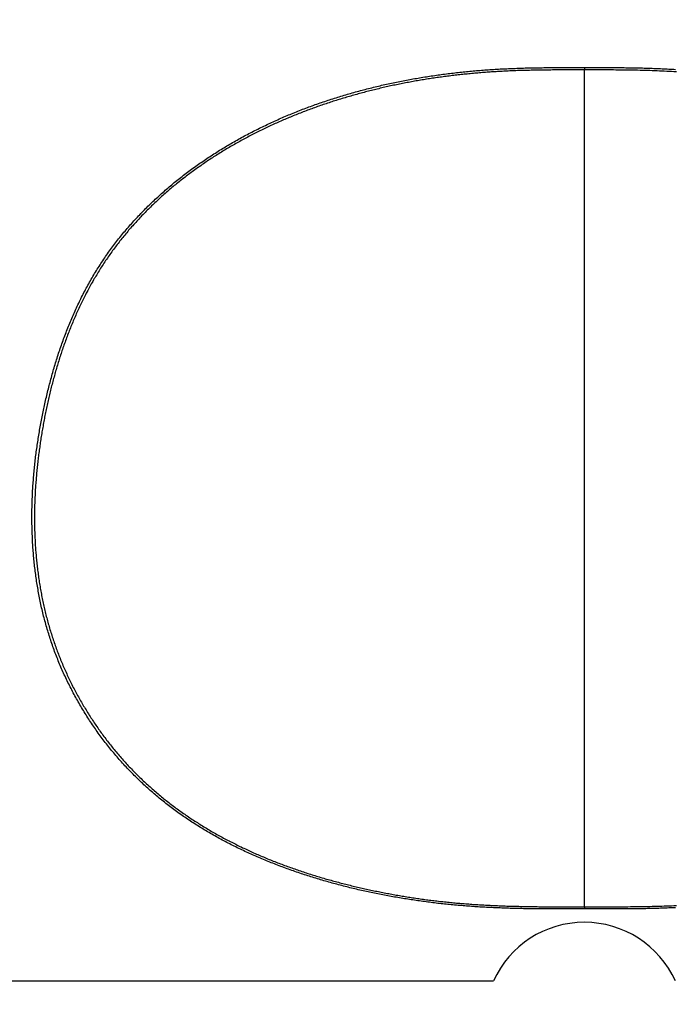
# Model space of a CAD drawing. Extents: x 0 to 2800, y 0 to 950.
# Drawn here: x 435 to 446, y 757 to 773 of the extents above; entities that cross this region are included whole.
import ezdxf

# ---------------------------------------------------------------- set-up
doc = ezdxf.new("R2010")
doc.units = 0
doc.header["$PDMODE"] = 3
doc.layers.get('0').update_dxf_attribs({"linetype": 'CONTINUOUS'})
doc.layers.get('DEFPOINTS').update_dxf_attribs({"linetype": 'CONTINUOUS'})
doc.layers.add('CONTOUR', color=2, linetype='CONTINUOUS')
doc.layers.add('MARK', color=6, linetype='CONTINUOUS')
doc.styles.get("Standard").update_dxf_attribs({"font": 'txt.shx', "bigfont": 'bigfont.shx'})
doc.dimstyles.get("Standard").update_dxf_attribs({"dimtxt": 2.5, "dimasz": 2.5, "dimexe": 1.25, "dimexo": 0.625, "dimtad": 1, "dimcen": 2.5, "dimazin": 3, "dimtfac": 1, "dimtmove": 0, "dimatfit": 3})

# ---------------------------------------------------------------- blocks, each defined once
blk = doc.blocks.new('_OPEN30')
at = {"color": 0, "linetype": 'BYBLOCK'}
for p, q in [((-1, 0.26795), (0, 0)), ((0, 0), (-1, -0.26795)), ((0, 0), (-1, 0))]:
    blk.add_line(p, q, dxfattribs=at)
blk = doc.blocks.new('*D11')
at = {"layer": 'DEFPOINTS', "color": 0}
for p in [(622.848, 883.318), (342.848, 608.346), (622.848, 608.346)]:
    blk.add_point(p, dxfattribs=at)
at = {"layer": 'MARK', "linetype": 'BYBLOCK'}
for p, q in [((342.848, 612.596), (342.848, 887.568)), ((622.848, 612.596), (622.848, 887.568)), ((360.348, 883.318), (605.348, 883.318))]:
    blk.add_line(p, q, dxfattribs=at)
at = {"layer": 'MARK', "xscale": 17.5, "yscale": 17.5, "zscale": 17.5, "rotation": 180}
blk.add_blockref('_OPEN30', (342.848, 883.318), dxfattribs=at)
at = {"layer": 'MARK', "xscale": 17.5, "yscale": 17.5, "zscale": 17.5}
blk.add_blockref('_OPEN30', (622.848, 883.318), dxfattribs=at)
at = {"layer": 'MARK', "color": 3, "linetype": 'CONTINUOUS'}
blk.add_text('280', height=17.5, dxfattribs=at).set_placement((460.973, 887.568))

msp = doc.modelspace()

# ---------------------------------------------------------------- linework, layer by layer
at = {"layer": 'CONTOUR', "linetype": 'CONTINUOUS'}
for p, q in [((444.411, 772.427), (444.411, 772.385)), ((444.411, 758.917), (444.411, 772.385)), ((444.411, 758.917), (444.411, 758.881)), ((420.75, 757.721), (442.946, 757.721))]:
    msp.add_line(p, q, dxfattribs=at)
for points in [[(444.411, 758.881), (444.384, 758.881), (444.356, 758.881), (444.329, 758.881), (444.302, 758.881), (444.275, 758.881), (444.248, 758.881), (444.221, 758.881), (444.193, 758.881), (444.166, 758.88), (444.139, 758.88), (444.112, 758.88), (444.085, 758.88), (444.058, 758.88), (444.031, 758.88), (444.003, 758.881), (443.976, 758.881), (443.949, 758.881), (443.922, 758.881), (443.895, 758.881), (443.868, 758.881), (443.84, 758.881), (443.813, 758.881), (443.786, 758.881), (443.759, 758.881), (443.732, 758.882), (443.705, 758.882), (443.678, 758.882), (443.65, 758.882), (443.623, 758.883), (443.596, 758.883), (443.569, 758.883), (443.542, 758.884), (443.515, 758.884), (443.487, 758.884), (443.46, 758.885), (443.433, 758.885), (443.406, 758.886), (443.379, 758.886), (443.352, 758.887), (443.325, 758.887), (443.297, 758.888), (443.27, 758.889), (443.243, 758.89), (443.216, 758.89), (443.189, 758.891), (443.162, 758.892), (443.135, 758.893), (443.107, 758.894), (443.08, 758.895), (443.053, 758.896), (443.026, 758.897), (442.999, 758.898), (442.972, 758.899), (442.945, 758.9), (442.918, 758.902), (442.89, 758.903), (442.863, 758.904), (442.836, 758.906), (442.809, 758.907), (442.782, 758.909), (442.755, 758.91), (442.728, 758.912), (442.701, 758.914), (442.674, 758.915), (442.646, 758.917), (442.619, 758.919), (442.592, 758.921), (442.565, 758.923), (442.538, 758.925), (442.511, 758.927), (442.484, 758.929), (442.457, 758.931), (442.43, 758.934), (442.403, 758.936), (442.376, 758.938), (442.349, 758.941), (442.322, 758.943), (442.295, 758.946), (442.268, 758.948), (442.241, 758.951), (442.214, 758.954), (442.187, 758.956), (442.16, 758.959), (442.133, 758.962), (442.106, 758.965), (442.079, 758.968), (442.052, 758.971), (442.025, 758.974), (441.998, 758.978), (441.971, 758.981), (441.944, 758.984), (441.917, 758.988), (441.89, 758.991), (441.863, 758.994), (441.836, 758.998), (441.809, 759.002), (441.782, 759.005), (441.755, 759.009), (441.728, 759.013), (441.702, 759.017), (441.675, 759.021), (441.648, 759.025), (441.621, 759.029), (441.594, 759.033), (441.567, 759.037), (441.54, 759.041), (441.514, 759.045), (441.487, 759.05), (441.46, 759.054), (441.433, 759.059), (441.406, 759.063), (441.38, 759.068), (441.353, 759.072), (441.326, 759.077), (441.3, 759.082), (441.273, 759.087), (441.246, 759.092), (441.219, 759.097), (441.193, 759.102), (441.166, 759.107), (441.139, 759.112), (441.113, 759.117), (441.086, 759.123), (441.06, 759.128), (441.033, 759.133), (441.006, 759.139), (440.98, 759.145), (440.953, 759.15), (440.927, 759.156), (440.9, 759.162), (440.874, 759.167), (440.847, 759.173), (440.821, 759.179), (440.794, 759.185), (440.768, 759.191), (440.741, 759.198), (440.715, 759.204), (440.688, 759.21), (440.662, 759.216), (440.636, 759.223), (440.609, 759.229), (440.583, 759.236), (440.557, 759.243), (440.53, 759.249), (440.504, 759.256), (440.478, 759.263), (440.451, 759.27), (440.425, 759.277), (440.399, 759.284), (440.373, 759.291), (440.347, 759.298), (440.32, 759.305), (440.294, 759.313), (440.268, 759.32), (440.242, 759.328), (440.216, 759.335), (440.19, 759.343), (440.164, 759.35), (440.138, 759.358), (440.112, 759.366), (440.086, 759.374), (440.06, 759.382), (440.034, 759.39), (440.008, 759.398), (439.982, 759.406), (439.956, 759.414), (439.93, 759.423), (439.904, 759.431), (439.879, 759.44), (439.853, 759.448), (439.827, 759.457), (439.801, 759.465), (439.776, 759.474), (439.75, 759.483), (439.724, 759.492), (439.699, 759.501), (439.673, 759.51), (439.648, 759.519), (439.622, 759.528), (439.597, 759.538), (439.571, 759.547), (439.546, 759.556), (439.52, 759.566), (439.495, 759.576), (439.469, 759.585), (439.444, 759.595), (439.419, 759.605), (439.394, 759.615), (439.368, 759.625), (439.343, 759.635), (439.318, 759.645), (439.293, 759.655), (439.268, 759.666), (439.243, 759.676), (439.218, 759.687), (439.193, 759.697), (439.168, 759.708), (439.143, 759.719), (439.118, 759.729), (439.093, 759.74), (439.068, 759.751), (439.043, 759.763), (439.018, 759.774), (438.994, 759.785), (438.969, 759.796), (438.944, 759.808), (438.92, 759.819), (438.895, 759.831), (438.871, 759.843), (438.846, 759.854), (438.822, 759.866), (438.798, 759.878), (438.773, 759.89), (438.749, 759.902), (438.725, 759.915), (438.701, 759.927), (438.676, 759.939), (438.652, 759.952), (438.628, 759.965), (438.604, 759.977), (438.58, 759.99), (438.556, 760.003), (438.532, 760.016), (438.509, 760.029), (438.485, 760.042), (438.461, 760.055), (438.438, 760.069), (438.414, 760.082), (438.39, 760.096), (438.367, 760.109), (438.344, 760.123), (438.32, 760.137), (438.297, 760.151), (438.274, 760.165), (438.25, 760.179), (438.227, 760.193), (438.204, 760.207), (438.181, 760.222), (438.158, 760.236), (438.135, 760.251), (438.112, 760.266), (438.09, 760.28), (438.067, 760.295), (438.044, 760.31), (438.022, 760.325), (437.999, 760.341), (437.977, 760.356), (437.954, 760.371), (437.932, 760.387), (437.91, 760.402), (437.888, 760.418), (437.866, 760.434), (437.844, 760.45), (437.822, 760.466), (437.8, 760.482), (437.778, 760.498), (437.756, 760.514), (437.735, 760.531), (437.713, 760.547), (437.692, 760.564), (437.67, 760.58), (437.649, 760.597), (437.628, 760.614), (437.606, 760.631), (437.585, 760.648), (437.564, 760.665), (437.543, 760.683), (437.523, 760.7), (437.502, 760.718), (437.481, 760.735), (437.46, 760.753), (437.44, 760.771), (437.42, 760.789), (437.399, 760.807), (437.379, 760.825), (437.359, 760.843), (437.339, 760.861), (437.319, 760.88), (437.299, 760.898), (437.279, 760.917), (437.259, 760.935), (437.24, 760.954), (437.22, 760.973), (437.201, 760.992), (437.181, 761.011), (437.162, 761.03), (437.143, 761.049), (437.124, 761.069), (437.105, 761.088), (437.086, 761.108), (437.067, 761.127), (437.049, 761.147), (437.03, 761.167), (437.012, 761.187), (436.993, 761.207), (436.975, 761.227), (436.957, 761.247), (436.939, 761.267), (436.921, 761.288), (436.903, 761.308), (436.885, 761.329), (436.867, 761.349), (436.85, 761.37), (436.832, 761.391), (436.815, 761.412), (436.798, 761.433), (436.781, 761.454), (436.764, 761.475), (436.747, 761.496), (436.73, 761.517), (436.713, 761.539), (436.696, 761.56), (436.68, 761.582), (436.663, 761.603), (436.647, 761.625), (436.631, 761.647), (436.615, 761.669), (436.599, 761.69), (436.583, 761.712), (436.567, 761.735), (436.551, 761.757), (436.536, 761.779), (436.52, 761.801), (436.505, 761.824), (436.49, 761.846), (436.474, 761.869), (436.459, 761.891), (436.444, 761.914), (436.43, 761.937), (436.415, 761.959), (436.4, 761.982), (436.386, 762.005), (436.371, 762.028), (436.357, 762.051), (436.343, 762.075), (436.329, 762.098), (436.315, 762.121), (436.301, 762.144), (436.287, 762.168), (436.274, 762.191), (436.26, 762.215), (436.247, 762.239), (436.233, 762.262), (436.22, 762.286), (436.207, 762.31), (436.194, 762.334), (436.181, 762.358), (436.169, 762.382), (436.156, 762.406), (436.144, 762.43), (436.131, 762.454), (436.119, 762.478), (436.107, 762.502), (436.095, 762.527), (436.083, 762.551), (436.071, 762.576), (436.059, 762.6), (436.048, 762.625), (436.036, 762.649), (436.025, 762.674), (436.014, 762.699), (436.003, 762.724), (435.992, 762.748), (435.981, 762.773), (435.971, 762.798), (435.96, 762.823), (435.95, 762.848), (435.939, 762.874), (435.929, 762.899), (435.919, 762.924), (435.909, 762.949), (435.899, 762.975), (435.89, 763), (435.88, 763.025), (435.871, 763.051), (435.861, 763.076), (435.852, 763.102), (435.843, 763.128), (435.834, 763.153), (435.826, 763.179), (435.817, 763.205), (435.809, 763.23), (435.8, 763.256), (435.792, 763.282), (435.784, 763.308), (435.776, 763.334), (435.768, 763.36), (435.76, 763.386), (435.753, 763.412), (435.745, 763.438), (435.738, 763.464), (435.731, 763.491), (435.724, 763.517), (435.717, 763.543), (435.71, 763.569), (435.703, 763.596), (435.696, 763.622), (435.69, 763.648), (435.684, 763.675), (435.677, 763.701), (435.671, 763.728), (435.665, 763.754), (435.659, 763.781), (435.654, 763.807), (435.648, 763.834), (435.643, 763.86), (435.637, 763.887), (435.632, 763.914), (435.627, 763.94), (435.622, 763.967), (435.617, 763.994), (435.612, 764.02), (435.608, 764.047), (435.603, 764.074), (435.599, 764.101), (435.595, 764.128), (435.59, 764.154), (435.586, 764.181), (435.582, 764.208), (435.579, 764.235), (435.575, 764.262), (435.571, 764.289), (435.568, 764.316), (435.565, 764.343), (435.561, 764.37), (435.558, 764.397), (435.555, 764.424), (435.552, 764.451), (435.549, 764.478), (435.547, 764.505), (435.544, 764.532), (435.542, 764.559), (435.539, 764.586), (435.537, 764.613), (435.535, 764.64), (435.533, 764.667), (435.531, 764.694), (435.529, 764.721), (435.528, 764.748), (435.526, 764.775), (435.524, 764.802), (435.523, 764.83), (435.522, 764.857), (435.521, 764.884), (435.519, 764.911), (435.519, 764.938), (435.518, 764.965), (435.517, 764.992), (435.516, 765.02), (435.516, 765.047), (435.515, 765.074), (435.515, 765.101), (435.514, 765.128), (435.514, 765.155), (435.514, 765.182), (435.514, 765.21), (435.514, 765.237), (435.514, 765.264), (435.515, 765.291), (435.515, 765.318), (435.516, 765.345), (435.516, 765.373), (435.517, 765.4), (435.518, 765.427), (435.519, 765.454), (435.52, 765.481), (435.521, 765.508), (435.522, 765.535), (435.523, 765.562), (435.525, 765.59), (435.526, 765.617), (435.528, 765.644), (435.529, 765.671), (435.531, 765.698), (435.533, 765.725), (435.535, 765.752), (435.537, 765.779), (435.539, 765.806), (435.541, 765.833), (435.543, 765.86), (435.546, 765.888), (435.548, 765.915), (435.551, 765.942), (435.553, 765.969), (435.556, 765.996), (435.559, 766.023), (435.562, 766.05), (435.565, 766.077), (435.568, 766.104), (435.571, 766.131), (435.574, 766.158), (435.578, 766.184), (435.581, 766.211), (435.585, 766.238), (435.588, 766.265), (435.592, 766.292), (435.596, 766.319), (435.6, 766.346), (435.604, 766.373), (435.608, 766.4), (435.612, 766.426), (435.616, 766.453), (435.62, 766.48), (435.625, 766.507), (435.629, 766.534), (435.634, 766.56), (435.638, 766.587), (435.643, 766.614), (435.648, 766.641), (435.652, 766.667), (435.657, 766.694), (435.662, 766.721), (435.667, 766.747), (435.673, 766.774), (435.678, 766.801), (435.683, 766.827), (435.688, 766.854), (435.694, 766.881), (435.7, 766.907), (435.705, 766.934), (435.711, 766.96), (435.717, 766.987), (435.722, 767.013), (435.728, 767.04), (435.734, 767.066), (435.74, 767.093), (435.747, 767.119), (435.753, 767.146), (435.759, 767.172), (435.766, 767.199), (435.772, 767.225), (435.779, 767.251), (435.785, 767.278), (435.792, 767.304), (435.799, 767.33), (435.806, 767.356), (435.813, 767.383), (435.82, 767.409), (435.827, 767.435), (435.834, 767.461), (435.841, 767.487), (435.849, 767.514), (435.856, 767.54), (435.864, 767.566), (435.871, 767.592), (435.879, 767.618), (435.887, 767.644), (435.895, 767.67), (435.903, 767.696), (435.911, 767.722), (435.919, 767.748), (435.927, 767.773), (435.936, 767.799), (435.944, 767.825), (435.953, 767.851), (435.961, 767.877), (435.97, 767.902), (435.979, 767.928), (435.988, 767.954), (435.997, 767.979), (436.006, 768.005), (436.015, 768.03), (436.024, 768.056), (436.034, 768.081), (436.043, 768.107), (436.053, 768.132), (436.063, 768.158), (436.072, 768.183), (436.082, 768.208), (436.092, 768.233), (436.102, 768.259), (436.113, 768.284), (436.123, 768.309), (436.133, 768.334), (436.144, 768.359), (436.155, 768.384), (436.165, 768.409), (436.176, 768.434), (436.187, 768.459), (436.198, 768.483), (436.209, 768.508), (436.22, 768.533), (436.232, 768.558), (436.243, 768.582), (436.255, 768.607), (436.267, 768.631), (436.278, 768.656), (436.29, 768.68), (436.302, 768.704), (436.314, 768.729), (436.327, 768.753), (436.339, 768.777), (436.352, 768.801), (436.364, 768.825), (436.377, 768.849), (436.39, 768.873), (436.403, 768.897), (436.416, 768.921), (436.429, 768.945), (436.442, 768.968), (436.456, 768.992), (436.469, 769.016), (436.483, 769.039), (436.497, 769.062), (436.51, 769.086), (436.524, 769.109), (436.538, 769.132), (436.553, 769.155), (436.567, 769.178), (436.581, 769.201), (436.596, 769.224), (436.611, 769.247), (436.625, 769.27), (436.64, 769.293), (436.655, 769.315), (436.67, 769.338), (436.686, 769.36), (436.701, 769.383), (436.717, 769.405), (436.732, 769.427), (436.748, 769.45), (436.764, 769.472), (436.779, 769.494), (436.796, 769.516), (436.812, 769.537), (436.828, 769.559), (436.844, 769.581), (436.861, 769.602), (436.877, 769.624), (436.894, 769.645), (436.911, 769.667), (436.928, 769.688), (436.945, 769.709), (436.962, 769.73), (436.979, 769.751), (436.996, 769.772), (437.014, 769.793), (437.031, 769.814), (437.049, 769.834), (437.067, 769.855), (437.085, 769.875), (437.103, 769.896), (437.121, 769.916), (437.139, 769.936), (437.157, 769.956), (437.175, 769.976), (437.194, 769.996), (437.212, 770.016), (437.231, 770.036), (437.25, 770.056), (437.268, 770.075), (437.287, 770.095), (437.306, 770.114), (437.325, 770.133), (437.344, 770.153), (437.364, 770.172), (437.383, 770.191), (437.402, 770.21), (437.422, 770.229), (437.441, 770.248), (437.461, 770.266), (437.481, 770.285), (437.501, 770.304), (437.521, 770.322), (437.541, 770.34), (437.561, 770.359), (437.581, 770.377), (437.601, 770.395), (437.621, 770.413), (437.642, 770.431), (437.662, 770.449), (437.683, 770.467), (437.703, 770.484), (437.724, 770.502), (437.745, 770.52), (437.766, 770.537), (437.786, 770.554), (437.807, 770.572), (437.828, 770.589), (437.85, 770.606), (437.871, 770.623), (437.892, 770.64), (437.913, 770.656), (437.935, 770.673), (437.956, 770.69), (437.978, 770.706), (437.999, 770.723), (438.021, 770.739), (438.043, 770.755), (438.065, 770.772), (438.086, 770.788), (438.108, 770.804), (438.13, 770.82), (438.152, 770.836), (438.175, 770.851), (438.197, 770.867), (438.219, 770.883), (438.241, 770.898), (438.264, 770.913), (438.286, 770.929), (438.309, 770.944), (438.331, 770.959), (438.354, 770.974), (438.376, 770.989), (438.399, 771.004), (438.422, 771.019), (438.445, 771.034), (438.468, 771.048), (438.49, 771.063), (438.513, 771.077), (438.536, 771.092), (438.56, 771.106), (438.583, 771.12), (438.606, 771.134), (438.629, 771.148), (438.653, 771.162), (438.676, 771.176), (438.699, 771.19), (438.723, 771.203), (438.746, 771.217), (438.77, 771.23), (438.793, 771.244), (438.817, 771.257), (438.841, 771.27), (438.865, 771.284), (438.888, 771.297), (438.912, 771.31), (438.936, 771.323), (438.96, 771.335), (438.984, 771.348), (439.008, 771.361), (439.032, 771.373), (439.056, 771.386), (439.08, 771.398), (439.105, 771.411), (439.129, 771.423), (439.153, 771.435), (439.177, 771.447), (439.202, 771.459), (439.226, 771.471), (439.251, 771.483), (439.275, 771.494), (439.3, 771.506), (439.324, 771.518), (439.349, 771.529), (439.373, 771.541), (439.398, 771.552), (439.423, 771.563), (439.448, 771.574), (439.472, 771.585), (439.497, 771.596), (439.522, 771.607), (439.547, 771.618), (439.572, 771.629), (439.597, 771.64), (439.622, 771.65), (439.647, 771.661), (439.672, 771.671), (439.697, 771.681), (439.722, 771.692), (439.747, 771.702), (439.773, 771.712), (439.798, 771.722), (439.823, 771.732), (439.848, 771.742), (439.874, 771.752), (439.899, 771.761), (439.925, 771.771), (439.95, 771.781), (439.975, 771.79), (440.001, 771.799), (440.026, 771.809), (440.052, 771.818), (440.078, 771.827), (440.103, 771.836), (440.129, 771.845), (440.154, 771.854), (440.18, 771.863), (440.206, 771.872), (440.231, 771.88), (440.257, 771.889), (440.283, 771.898), (440.309, 771.906), (440.335, 771.914), (440.36, 771.923), (440.386, 771.931), (440.412, 771.939), (440.438, 771.947), (440.464, 771.955), (440.49, 771.963), (440.516, 771.971), (440.542, 771.979), (440.568, 771.987), (440.594, 771.994), (440.62, 772.002), (440.646, 772.009), (440.673, 772.017), (440.699, 772.024), (440.725, 772.031), (440.751, 772.039), (440.777, 772.046), (440.803, 772.053), (440.83, 772.06), (440.856, 772.067), (440.882, 772.073), (440.909, 772.08), (440.935, 772.087), (440.961, 772.093), (440.988, 772.1), (441.014, 772.106), (441.04, 772.113), (441.067, 772.119), (441.093, 772.125), (441.12, 772.132), (441.146, 772.138), (441.172, 772.144), (441.199, 772.15), (441.225, 772.156), (441.252, 772.162), (441.278, 772.167), (441.305, 772.173), (441.332, 772.179), (441.358, 772.184), (441.385, 772.19), (441.411, 772.195), (441.438, 772.201), (441.465, 772.206), (441.491, 772.211), (441.518, 772.216), (441.545, 772.221), (441.571, 772.226), (441.598, 772.231), (441.625, 772.236), (441.651, 772.241), (441.678, 772.246), (441.705, 772.25), (441.732, 772.255), (441.758, 772.26), (441.785, 772.264), (441.812, 772.268), (441.839, 772.273), (441.866, 772.277), (441.892, 772.281), (441.919, 772.285), (441.946, 772.289), (441.973, 772.293), (442, 772.297), (442.027, 772.301), (442.054, 772.305), (442.081, 772.309), (442.107, 772.313), (442.134, 772.316), (442.161, 772.32), (442.188, 772.323), (442.215, 772.327), (442.242, 772.33), (442.269, 772.333), (442.296, 772.336), (442.323, 772.34), (442.35, 772.343), (442.377, 772.346), (442.404, 772.349), (442.431, 772.352), (442.458, 772.354), (442.485, 772.357), (442.512, 772.36), (442.539, 772.362), (442.566, 772.365), (442.593, 772.368), (442.62, 772.37), (442.647, 772.372), (442.674, 772.375), (442.701, 772.377), (442.728, 772.379), (442.755, 772.381), (442.782, 772.383), (442.81, 772.385), (442.837, 772.387), (442.864, 772.389), (442.891, 772.391), (442.918, 772.393), (442.945, 772.394), (442.972, 772.396), (442.999, 772.398), (443.026, 772.399), (443.053, 772.401), (443.081, 772.402), (443.108, 772.403), (443.135, 772.405), (443.162, 772.406), (443.189, 772.407), (443.216, 772.408), (443.243, 772.409), (443.27, 772.41), (443.298, 772.411), (443.325, 772.412), (443.352, 772.413), (443.379, 772.414), (443.406, 772.415), (443.433, 772.416), (443.46, 772.417), (443.488, 772.417), (443.515, 772.418), (443.542, 772.419), (443.569, 772.419), (443.596, 772.42), (443.623, 772.42), (443.65, 772.421), (443.678, 772.421), (443.705, 772.422), (443.732, 772.422), (443.759, 772.423), (443.786, 772.423), (443.813, 772.423), (443.84, 772.424), (443.868, 772.424), (443.895, 772.424), (443.922, 772.425), (443.949, 772.425), (443.976, 772.425), (444.003, 772.425), (444.031, 772.425), (444.058, 772.426), (444.085, 772.426), (444.112, 772.426), (444.139, 772.426), (444.166, 772.426), (444.193, 772.426), (444.221, 772.426), (444.248, 772.426), (444.275, 772.426), (444.302, 772.426), (444.329, 772.426), (444.356, 772.426), (444.384, 772.427), (444.411, 772.427)], [(444.411, 772.385), (444.386, 772.385), (444.362, 772.385), (444.337, 772.385), (444.313, 772.385), (444.288, 772.385), (444.264, 772.385), (444.239, 772.385), (444.215, 772.385), (444.19, 772.385), (444.166, 772.385), (444.141, 772.385), (444.117, 772.385), (444.092, 772.385), (444.068, 772.385), (444.043, 772.385), (444.019, 772.385), (443.994, 772.385), (443.97, 772.385), (443.945, 772.385), (443.921, 772.385), (443.896, 772.385), (443.872, 772.384), (443.847, 772.384), (443.822, 772.384), (443.798, 772.384), (443.773, 772.383), (443.749, 772.383), (443.724, 772.383), (443.7, 772.382), (443.675, 772.382), (443.651, 772.382), (443.626, 772.381), (443.602, 772.381), (443.577, 772.38), (443.553, 772.38), (443.528, 772.379), (443.504, 772.379), (443.479, 772.378), (443.455, 772.377), (443.43, 772.377), (443.406, 772.376), (443.381, 772.375), (443.357, 772.374), (443.332, 772.374), (443.308, 772.373), (443.283, 772.372), (443.259, 772.371), (443.235, 772.37), (443.21, 772.369), (443.186, 772.368), (443.161, 772.367), (443.137, 772.365), (443.112, 772.364), (443.088, 772.363), (443.063, 772.362), (443.039, 772.36), (443.014, 772.359), (442.99, 772.357), (442.965, 772.356), (442.941, 772.354), (442.916, 772.353), (442.892, 772.351), (442.867, 772.349), (442.843, 772.348), (442.819, 772.346), (442.794, 772.344), (442.77, 772.342), (442.745, 772.34), (442.721, 772.338), (442.696, 772.336), (442.672, 772.334), (442.648, 772.332), (442.623, 772.33), (442.599, 772.327), (442.574, 772.325), (442.55, 772.323), (442.526, 772.32), (442.501, 772.318), (442.477, 772.315), (442.452, 772.313), (442.428, 772.31), (442.404, 772.308), (442.379, 772.305), (442.355, 772.302), (442.331, 772.299), (442.306, 772.297), (442.282, 772.294), (442.258, 772.291), (442.233, 772.288), (442.209, 772.285), (442.185, 772.282), (442.16, 772.278), (442.136, 772.275), (442.112, 772.272), (442.088, 772.269), (442.063, 772.265), (442.039, 772.262), (442.015, 772.258), (441.991, 772.255), (441.966, 772.251), (441.942, 772.248), (441.918, 772.244), (441.894, 772.24), (441.869, 772.236), (441.845, 772.233), (441.821, 772.229), (441.797, 772.225), (441.773, 772.221), (441.748, 772.216), (441.724, 772.212), (441.7, 772.208), (441.676, 772.204), (441.652, 772.199), (441.628, 772.195), (441.604, 772.191), (441.58, 772.186), (441.556, 772.182), (441.531, 772.177), (441.507, 772.172), (441.483, 772.168), (441.459, 772.163), (441.435, 772.158), (441.411, 772.153), (441.387, 772.148), (441.363, 772.143), (441.339, 772.138), (441.315, 772.133), (441.291, 772.128), (441.267, 772.122), (441.244, 772.117), (441.22, 772.112), (441.196, 772.106), (441.172, 772.101), (441.148, 772.095), (441.124, 772.09), (441.1, 772.084), (441.076, 772.078), (441.053, 772.073), (441.029, 772.067), (441.005, 772.061), (440.981, 772.055), (440.957, 772.049), (440.934, 772.043), (440.91, 772.037), (440.886, 772.031), (440.863, 772.025), (440.839, 772.018), (440.815, 772.012), (440.791, 772.006), (440.768, 771.999), (440.744, 771.993), (440.721, 771.986), (440.697, 771.98), (440.673, 771.973), (440.65, 771.966), (440.626, 771.959), (440.603, 771.952), (440.579, 771.946), (440.556, 771.939), (440.532, 771.932), (440.509, 771.924), (440.485, 771.917), (440.462, 771.91), (440.439, 771.903), (440.415, 771.895), (440.392, 771.888), (440.368, 771.881), (440.345, 771.873), (440.322, 771.866), (440.299, 771.858), (440.275, 771.85), (440.252, 771.842), (440.229, 771.835), (440.206, 771.827), (440.182, 771.819), (440.159, 771.811), (440.136, 771.803), (440.113, 771.795), (440.09, 771.786), (440.067, 771.778), (440.044, 771.77), (440.021, 771.762), (439.998, 771.753), (439.975, 771.745), (439.952, 771.736), (439.929, 771.727), (439.906, 771.719), (439.883, 771.71), (439.86, 771.701), (439.837, 771.692), (439.814, 771.683), (439.792, 771.674), (439.769, 771.665), (439.746, 771.656), (439.723, 771.647), (439.701, 771.638), (439.678, 771.628), (439.655, 771.619), (439.633, 771.609), (439.61, 771.6), (439.588, 771.59), (439.565, 771.581), (439.543, 771.571), (439.52, 771.561), (439.498, 771.551), (439.475, 771.541), (439.453, 771.531), (439.431, 771.521), (439.408, 771.511), (439.386, 771.501), (439.364, 771.491), (439.342, 771.48), (439.319, 771.47), (439.297, 771.46), (439.275, 771.449), (439.253, 771.438), (439.231, 771.428), (439.209, 771.417), (439.187, 771.406), (439.165, 771.395), (439.143, 771.385), (439.121, 771.373), (439.099, 771.362), (439.077, 771.351), (439.056, 771.34), (439.034, 771.329), (439.012, 771.317), (438.99, 771.306), (438.969, 771.295), (438.947, 771.283), (438.925, 771.271), (438.904, 771.26), (438.882, 771.248), (438.861, 771.236), (438.84, 771.224), (438.818, 771.212), (438.797, 771.2), (438.776, 771.188), (438.754, 771.176), (438.733, 771.164), (438.712, 771.151), (438.691, 771.139), (438.67, 771.126), (438.649, 771.114), (438.628, 771.101), (438.607, 771.089), (438.586, 771.076), (438.565, 771.063), (438.544, 771.05), (438.523, 771.037), (438.502, 771.024), (438.482, 771.011), (438.461, 770.998), (438.44, 770.985), (438.42, 770.971), (438.399, 770.958), (438.379, 770.944), (438.358, 770.931), (438.338, 770.917), (438.318, 770.904), (438.297, 770.89), (438.277, 770.876), (438.257, 770.862), (438.237, 770.848), (438.217, 770.834), (438.197, 770.82), (438.177, 770.806), (438.157, 770.792), (438.137, 770.777), (438.117, 770.763), (438.097, 770.748), (438.077, 770.734), (438.058, 770.719), (438.038, 770.705), (438.019, 770.69), (437.999, 770.675), (437.98, 770.66), (437.96, 770.645), (437.941, 770.63), (437.922, 770.615), (437.902, 770.6), (437.883, 770.584), (437.864, 770.569), (437.845, 770.554), (437.826, 770.538), (437.807, 770.523), (437.788, 770.507), (437.769, 770.491), (437.751, 770.476), (437.732, 770.46), (437.713, 770.444), (437.695, 770.428), (437.676, 770.412), (437.658, 770.396), (437.639, 770.379), (437.621, 770.363), (437.603, 770.347), (437.585, 770.33), (437.566, 770.314), (437.548, 770.297), (437.53, 770.281), (437.513, 770.264), (437.495, 770.247), (437.477, 770.23), (437.459, 770.213), (437.442, 770.196), (437.424, 770.179), (437.407, 770.162), (437.389, 770.145), (437.372, 770.127), (437.354, 770.11), (437.337, 770.093), (437.32, 770.075), (437.303, 770.057), (437.286, 770.04), (437.269, 770.022), (437.252, 770.004), (437.236, 769.986), (437.219, 769.968), (437.202, 769.95), (437.186, 769.932), (437.169, 769.914), (437.153, 769.896), (437.137, 769.878), (437.12, 769.859), (437.104, 769.841), (437.088, 769.822), (437.072, 769.804), (437.056, 769.785), (437.041, 769.766), (437.025, 769.747), (437.009, 769.728), (436.994, 769.71), (436.978, 769.691), (436.963, 769.671), (436.948, 769.652), (436.932, 769.633), (436.917, 769.614), (436.902, 769.594), (436.887, 769.575), (436.872, 769.556), (436.858, 769.536), (436.843, 769.516), (436.828, 769.497), (436.814, 769.477), (436.799, 769.457), (436.785, 769.437), (436.771, 769.417), (436.757, 769.397), (436.743, 769.377), (436.729, 769.357), (436.715, 769.337), (436.701, 769.316), (436.688, 769.296), (436.674, 769.276), (436.661, 769.255), (436.647, 769.235), (436.634, 769.214), (436.621, 769.193), (436.608, 769.173), (436.595, 769.152), (436.582, 769.131), (436.569, 769.11), (436.557, 769.089), (436.544, 769.068), (436.531, 769.047), (436.519, 769.026), (436.507, 769.005), (436.495, 768.983), (436.482, 768.962), (436.47, 768.941), (436.458, 768.919), (436.447, 768.898), (436.435, 768.876), (436.423, 768.855), (436.412, 768.833), (436.4, 768.811), (436.389, 768.79), (436.378, 768.768), (436.366, 768.746), (436.355, 768.724), (436.344, 768.702), (436.333, 768.68), (436.322, 768.658), (436.312, 768.636), (436.301, 768.614), (436.291, 768.592), (436.28, 768.57), (436.27, 768.548), (436.259, 768.526), (436.249, 768.503), (436.239, 768.481), (436.229, 768.459), (436.219, 768.436), (436.209, 768.414), (436.199, 768.391), (436.19, 768.369), (436.18, 768.346), (436.171, 768.324), (436.161, 768.301), (436.152, 768.278), (436.143, 768.256), (436.134, 768.233), (436.125, 768.21), (436.116, 768.187), (436.107, 768.165), (436.098, 768.142), (436.089, 768.119), (436.08, 768.096), (436.072, 768.073), (436.063, 768.05), (436.055, 768.027), (436.047, 768.004), (436.038, 767.981), (436.03, 767.958), (436.022, 767.935), (436.014, 767.911), (436.006, 767.888), (435.998, 767.865), (435.99, 767.842), (435.983, 767.819), (435.975, 767.795), (435.968, 767.772), (435.96, 767.749), (435.953, 767.725), (435.945, 767.702), (435.938, 767.678), (435.931, 767.655), (435.924, 767.632), (435.917, 767.608), (435.91, 767.585), (435.903, 767.561), (435.896, 767.538), (435.889, 767.514), (435.883, 767.49), (435.876, 767.467), (435.87, 767.443), (435.863, 767.419), (435.857, 767.396), (435.85, 767.372), (435.844, 767.348), (435.838, 767.325), (435.832, 767.301), (435.826, 767.277), (435.82, 767.253), (435.814, 767.23), (435.808, 767.206), (435.802, 767.182), (435.797, 767.158), (435.791, 767.134), (435.785, 767.111), (435.78, 767.087), (435.775, 767.063), (435.769, 767.039), (435.764, 767.015), (435.759, 766.991), (435.754, 766.967), (435.748, 766.943), (435.743, 766.919), (435.738, 766.895), (435.734, 766.871), (435.729, 766.847), (435.724, 766.823), (435.719, 766.799), (435.715, 766.775), (435.71, 766.751), (435.706, 766.727), (435.701, 766.703), (435.697, 766.678), (435.693, 766.654), (435.688, 766.63), (435.684, 766.606), (435.68, 766.582), (435.676, 766.558), (435.672, 766.534), (435.668, 766.509), (435.664, 766.485), (435.66, 766.461), (435.656, 766.437), (435.653, 766.412), (435.649, 766.388), (435.646, 766.364), (435.642, 766.34), (435.639, 766.315), (435.635, 766.291), (435.632, 766.267), (435.629, 766.243), (435.625, 766.218), (435.622, 766.194), (435.619, 766.17), (435.616, 766.145), (435.613, 766.121), (435.61, 766.097), (435.608, 766.072), (435.605, 766.048), (435.602, 766.024), (435.6, 765.999), (435.597, 765.975), (435.595, 765.951), (435.592, 765.926), (435.59, 765.902), (435.588, 765.877), (435.586, 765.853), (435.584, 765.828), (435.581, 765.804), (435.58, 765.78), (435.578, 765.755), (435.576, 765.731), (435.574, 765.706), (435.572, 765.682), (435.571, 765.657), (435.569, 765.633), (435.568, 765.608), (435.567, 765.584), (435.565, 765.56), (435.564, 765.535), (435.563, 765.511), (435.562, 765.486), (435.561, 765.462), (435.56, 765.437), (435.559, 765.413), (435.558, 765.388), (435.558, 765.364), (435.557, 765.339), (435.557, 765.315), (435.556, 765.29), (435.556, 765.266), (435.556, 765.241), (435.555, 765.217), (435.555, 765.192), (435.555, 765.168), (435.555, 765.143), (435.555, 765.119), (435.556, 765.094), (435.556, 765.07), (435.556, 765.045), (435.557, 765.021), (435.557, 764.996), (435.558, 764.972), (435.559, 764.947), (435.56, 764.923), (435.561, 764.898), (435.562, 764.874), (435.563, 764.849), (435.564, 764.825), (435.565, 764.8), (435.566, 764.776), (435.568, 764.751), (435.569, 764.727), (435.571, 764.702), (435.573, 764.678), (435.574, 764.653), (435.576, 764.629), (435.578, 764.605), (435.58, 764.58), (435.582, 764.556), (435.585, 764.531), (435.587, 764.507), (435.589, 764.482), (435.592, 764.458), (435.595, 764.434), (435.597, 764.409), (435.6, 764.385), (435.603, 764.361), (435.606, 764.336), (435.609, 764.312), (435.612, 764.288), (435.615, 764.263), (435.619, 764.239), (435.622, 764.215), (435.626, 764.191), (435.629, 764.166), (435.633, 764.142), (435.637, 764.118), (435.641, 764.094), (435.645, 764.07), (435.649, 764.045), (435.653, 764.021), (435.657, 763.997), (435.662, 763.973), (435.666, 763.949), (435.671, 763.925), (435.676, 763.901), (435.68, 763.877), (435.685, 763.853), (435.69, 763.829), (435.696, 763.805), (435.701, 763.781), (435.706, 763.757), (435.711, 763.733), (435.717, 763.709), (435.723, 763.685), (435.728, 763.661), (435.734, 763.638), (435.74, 763.614), (435.746, 763.59), (435.752, 763.566), (435.758, 763.543), (435.765, 763.519), (435.771, 763.495), (435.778, 763.472), (435.785, 763.448), (435.791, 763.425), (435.798, 763.401), (435.805, 763.378), (435.812, 763.354), (435.819, 763.331), (435.827, 763.307), (435.834, 763.284), (435.842, 763.261), (435.849, 763.237), (435.857, 763.214), (435.865, 763.191), (435.873, 763.168), (435.881, 763.145), (435.889, 763.121), (435.897, 763.098), (435.906, 763.075), (435.914, 763.052), (435.923, 763.029), (435.931, 763.006), (435.94, 762.984), (435.949, 762.961), (435.958, 762.938), (435.967, 762.915), (435.976, 762.892), (435.985, 762.87), (435.995, 762.847), (436.004, 762.824), (436.014, 762.802), (436.024, 762.779), (436.033, 762.757), (436.043, 762.734), (436.053, 762.712), (436.063, 762.69), (436.074, 762.667), (436.084, 762.645), (436.094, 762.623), (436.105, 762.601), (436.115, 762.579), (436.126, 762.557), (436.137, 762.535), (436.148, 762.513), (436.159, 762.491), (436.17, 762.469), (436.181, 762.447), (436.192, 762.425), (436.203, 762.404), (436.215, 762.382), (436.226, 762.36), (436.238, 762.339), (436.25, 762.317), (436.262, 762.296), (436.273, 762.274), (436.285, 762.253), (436.298, 762.232), (436.31, 762.21), (436.322, 762.189), (436.334, 762.168), (436.347, 762.147), (436.359, 762.126), (436.372, 762.105), (436.385, 762.084), (436.398, 762.063), (436.411, 762.042), (436.424, 762.021), (436.437, 762.001), (436.45, 761.98), (436.463, 761.959), (436.477, 761.939), (436.49, 761.918), (436.504, 761.898), (436.517, 761.878), (436.531, 761.857), (436.545, 761.837), (436.559, 761.817), (436.573, 761.797), (436.587, 761.777), (436.601, 761.757), (436.615, 761.737), (436.63, 761.717), (436.644, 761.697), (436.658, 761.677), (436.673, 761.658), (436.688, 761.638), (436.703, 761.618), (436.717, 761.599), (436.732, 761.58), (436.747, 761.56), (436.762, 761.541), (436.778, 761.522), (436.793, 761.502), (436.808, 761.483), (436.824, 761.464), (436.839, 761.445), (436.855, 761.427), (436.871, 761.408), (436.886, 761.389), (436.902, 761.37), (436.918, 761.352), (436.934, 761.333), (436.95, 761.315), (436.966, 761.296), (436.983, 761.278), (436.999, 761.26), (437.016, 761.241), (437.032, 761.223), (437.049, 761.205), (437.065, 761.187), (437.082, 761.17), (437.099, 761.152), (437.116, 761.134), (437.133, 761.116), (437.15, 761.099), (437.167, 761.081), (437.184, 761.064), (437.202, 761.047), (437.219, 761.029), (437.237, 761.012), (437.254, 760.995), (437.272, 760.978), (437.29, 760.961), (437.307, 760.944), (437.325, 760.928), (437.343, 760.911), (437.361, 760.894), (437.379, 760.878), (437.397, 760.861), (437.416, 760.845), (437.434, 760.829), (437.452, 760.812), (437.471, 760.796), (437.489, 760.78), (437.508, 760.764), (437.527, 760.748), (437.545, 760.733), (437.564, 760.717), (437.583, 760.701), (437.602, 760.686), (437.621, 760.67), (437.64, 760.655), (437.659, 760.639), (437.678, 760.624), (437.698, 760.609), (437.717, 760.594), (437.736, 760.579), (437.756, 760.564), (437.775, 760.549), (437.795, 760.534), (437.815, 760.52), (437.834, 760.505), (437.854, 760.491), (437.874, 760.476), (437.894, 760.462), (437.914, 760.448), (437.934, 760.434), (437.954, 760.419), (437.974, 760.405), (437.994, 760.392), (438.014, 760.378), (438.034, 760.364), (438.055, 760.35), (438.075, 760.337), (438.096, 760.323), (438.116, 760.31), (438.137, 760.296), (438.157, 760.283), (438.178, 760.27), (438.199, 760.257), (438.219, 760.244), (438.24, 760.231), (438.261, 760.218), (438.282, 760.205), (438.303, 760.192), (438.324, 760.18), (438.345, 760.167), (438.366, 760.155), (438.387, 760.142), (438.408, 760.13), (438.43, 760.118), (438.451, 760.105), (438.472, 760.093), (438.494, 760.081), (438.515, 760.069), (438.536, 760.058), (438.558, 760.046), (438.579, 760.034), (438.601, 760.022), (438.623, 760.011), (438.644, 759.999), (438.666, 759.988), (438.688, 759.977), (438.709, 759.965), (438.731, 759.954), (438.753, 759.943), (438.775, 759.932), (438.797, 759.921), (438.819, 759.91), (438.841, 759.899), (438.863, 759.888), (438.885, 759.878), (438.907, 759.867), (438.929, 759.857), (438.951, 759.846), (438.973, 759.836), (438.996, 759.825), (439.018, 759.815), (439.04, 759.805), (439.063, 759.795), (439.085, 759.785), (439.107, 759.775), (439.13, 759.765), (439.152, 759.755), (439.175, 759.745), (439.197, 759.736), (439.22, 759.726), (439.242, 759.717), (439.265, 759.707), (439.288, 759.698), (439.31, 759.688), (439.333, 759.679), (439.356, 759.67), (439.378, 759.661), (439.401, 759.652), (439.424, 759.643), (439.447, 759.634), (439.47, 759.625), (439.492, 759.616), (439.515, 759.607), (439.538, 759.599), (439.561, 759.59), (439.584, 759.582), (439.607, 759.573), (439.63, 759.565), (439.653, 759.556), (439.676, 759.548), (439.699, 759.54), (439.723, 759.532), (439.746, 759.524), (439.769, 759.516), (439.792, 759.508), (439.815, 759.5), (439.838, 759.492), (439.862, 759.484), (439.885, 759.477), (439.908, 759.469), (439.932, 759.461), (439.955, 759.454), (439.978, 759.446), (440.002, 759.439), (440.025, 759.432), (440.048, 759.424), (440.072, 759.417), (440.095, 759.41), (440.119, 759.403), (440.142, 759.396), (440.166, 759.389), (440.189, 759.382), (440.213, 759.375), (440.236, 759.368), (440.26, 759.362), (440.283, 759.355), (440.307, 759.348), (440.331, 759.342), (440.354, 759.335), (440.378, 759.329), (440.402, 759.322), (440.425, 759.316), (440.449, 759.31), (440.473, 759.303), (440.496, 759.297), (440.52, 759.291), (440.544, 759.285), (440.568, 759.279), (440.591, 759.273), (440.615, 759.267), (440.639, 759.261), (440.663, 759.255), (440.686, 759.25), (440.71, 759.244), (440.734, 759.238), (440.758, 759.233), (440.782, 759.227), (440.806, 759.222), (440.83, 759.216), (440.854, 759.211), (440.877, 759.205), (440.901, 759.2), (440.925, 759.195), (440.949, 759.19), (440.973, 759.185), (440.997, 759.179), (441.021, 759.174), (441.045, 759.169), (441.069, 759.165), (441.093, 759.16), (441.117, 759.155), (441.141, 759.15), (441.165, 759.145), (441.189, 759.141), (441.213, 759.136), (441.238, 759.131), (441.262, 759.127), (441.286, 759.122), (441.31, 759.118), (441.334, 759.114), (441.358, 759.109), (441.382, 759.105), (441.406, 759.101), (441.431, 759.097), (441.455, 759.093), (441.479, 759.088), (441.503, 759.084), (441.527, 759.08), (441.551, 759.077), (441.576, 759.073), (441.6, 759.069), (441.624, 759.065), (441.648, 759.061), (441.672, 759.058), (441.697, 759.054), (441.721, 759.051), (441.745, 759.047), (441.769, 759.044), (441.794, 759.04), (441.818, 759.037), (441.842, 759.033), (441.867, 759.03), (441.891, 759.027), (441.915, 759.024), (441.94, 759.021), (441.964, 759.018), (441.988, 759.015), (442.012, 759.012), (442.037, 759.009), (442.061, 759.006), (442.086, 759.003), (442.11, 759.001), (442.134, 758.998), (442.159, 758.995), (442.183, 758.993), (442.207, 758.99), (442.232, 758.988), (442.256, 758.985), (442.281, 758.983), (442.305, 758.981), (442.329, 758.979), (442.354, 758.976), (442.378, 758.974), (442.403, 758.972), (442.427, 758.97), (442.451, 758.968), (442.476, 758.966), (442.5, 758.964), (442.525, 758.962), (442.549, 758.961), (442.574, 758.959), (442.598, 758.957), (442.622, 758.955), (442.647, 758.954), (442.671, 758.952), (442.696, 758.951), (442.72, 758.949), (442.745, 758.948), (442.769, 758.946), (442.794, 758.945), (442.818, 758.943), (442.843, 758.942), (442.867, 758.941), (442.892, 758.94), (442.916, 758.938), (442.941, 758.937), (442.965, 758.936), (442.99, 758.935), (443.014, 758.934), (443.038, 758.933), (443.063, 758.932), (443.087, 758.931), (443.112, 758.93), (443.136, 758.929), (443.161, 758.928), (443.185, 758.928), (443.21, 758.927), (443.234, 758.926), (443.259, 758.925), (443.283, 758.925), (443.308, 758.924), (443.332, 758.923), (443.357, 758.923), (443.381, 758.922), (443.406, 758.922), (443.43, 758.921), (443.455, 758.921), (443.479, 758.92), (443.504, 758.92), (443.528, 758.919), (443.553, 758.919), (443.577, 758.919), (443.602, 758.918), (443.626, 758.918), (443.651, 758.918), (443.675, 758.917), (443.7, 758.917), (443.724, 758.917), (443.749, 758.917), (443.773, 758.916), (443.798, 758.916), (443.822, 758.916), (443.847, 758.916), (443.872, 758.916), (443.896, 758.916), (443.921, 758.916), (443.945, 758.916), (443.97, 758.916), (443.994, 758.916), (444.019, 758.916), (444.043, 758.916), (444.068, 758.916), (444.092, 758.916), (444.117, 758.916), (444.141, 758.916), (444.166, 758.916), (444.19, 758.916), (444.215, 758.916), (444.239, 758.916), (444.264, 758.916), (444.288, 758.916), (444.313, 758.916), (444.337, 758.916), (444.362, 758.916), (444.386, 758.917), (444.411, 758.917)], [(444.411, 772.427), (444.437, 772.427), (444.464, 772.426), (444.491, 772.426), (444.517, 772.426), (444.544, 772.426), (444.571, 772.426), (444.598, 772.426), (444.624, 772.426), (444.651, 772.426), (444.678, 772.426), (444.704, 772.426), (444.731, 772.426), (444.758, 772.426), (444.784, 772.425), (444.811, 772.425), (444.838, 772.425), (444.865, 772.425), (444.891, 772.425), (444.918, 772.424), (444.945, 772.424), (444.971, 772.424), (444.998, 772.424), (445.025, 772.423), (445.051, 772.423), (445.078, 772.422), (445.105, 772.422), (445.131, 772.422), (445.158, 772.421), (445.185, 772.421), (445.212, 772.42), (445.238, 772.42), (445.265, 772.419), (445.292, 772.418), (445.318, 772.418), (445.345, 772.417), (445.372, 772.416), (445.398, 772.415), (445.425, 772.415), (445.452, 772.414), (445.478, 772.413), (445.505, 772.412), (445.532, 772.411), (445.558, 772.41), (445.585, 772.409), (445.612, 772.408), (445.638, 772.407), (445.665, 772.405), (445.692, 772.404), (445.718, 772.403), (445.745, 772.402), (445.772, 772.4), (445.798, 772.399), (445.825, 772.397), (445.852, 772.396), (445.878, 772.394)], [(445.893, 772.353), (445.854, 772.355), (445.815, 772.358), (445.776, 772.36), (445.737, 772.362), (445.698, 772.364), (445.659, 772.366), (445.62, 772.368), (445.581, 772.37), (445.542, 772.371), (445.503, 772.373), (445.464, 772.374), (445.425, 772.376), (445.386, 772.377), (445.347, 772.378), (445.308, 772.379), (445.269, 772.38), (445.23, 772.381), (445.191, 772.382), (445.152, 772.382), (445.113, 772.383), (445.074, 772.383), (445.035, 772.384), (444.996, 772.384), (444.957, 772.384), (444.918, 772.384), (444.879, 772.385), (444.84, 772.385), (444.801, 772.385), (444.762, 772.385), (444.723, 772.385), (444.684, 772.385), (444.645, 772.385), (444.606, 772.385), (444.567, 772.385), (444.528, 772.385), (444.489, 772.385), (444.45, 772.385), (444.411, 772.385)], [(444.411, 758.917), (444.45, 758.917), (444.489, 758.917), (444.528, 758.916), (444.567, 758.916), (444.606, 758.916), (444.645, 758.916), (444.684, 758.916), (444.723, 758.916), (444.762, 758.916), (444.801, 758.916), (444.84, 758.916), (444.879, 758.916), (444.918, 758.916), (444.957, 758.917), (444.996, 758.917), (445.035, 758.917), (445.074, 758.917), (445.113, 758.917), (445.152, 758.918), (445.191, 758.918), (445.23, 758.918), (445.269, 758.919), (445.308, 758.919), (445.347, 758.92), (445.386, 758.921), (445.425, 758.921), (445.464, 758.922), (445.503, 758.923), (445.542, 758.924), (445.581, 758.925), (445.62, 758.926), (445.659, 758.927), (445.698, 758.929), (445.737, 758.93), (445.776, 758.931), (445.815, 758.933), (445.854, 758.935), (445.893, 758.936)], [(445.879, 758.9), (445.852, 758.899), (445.825, 758.898), (445.799, 758.897), (445.772, 758.896), (445.745, 758.895), (445.719, 758.894), (445.692, 758.893), (445.665, 758.892), (445.639, 758.891), (445.612, 758.89), (445.585, 758.89), (445.559, 758.889), (445.532, 758.888), (445.505, 758.888), (445.478, 758.887), (445.452, 758.887), (445.425, 758.886), (445.398, 758.885), (445.372, 758.885), (445.345, 758.885), (445.318, 758.884), (445.292, 758.884), (445.265, 758.883), (445.238, 758.883), (445.212, 758.883), (445.185, 758.882), (445.158, 758.882), (445.131, 758.882), (445.105, 758.882), (445.078, 758.882), (445.051, 758.881), (445.025, 758.881), (444.998, 758.881), (444.971, 758.881), (444.945, 758.881), (444.918, 758.881), (444.891, 758.881), (444.865, 758.881), (444.838, 758.881), (444.811, 758.881), (444.784, 758.88), (444.758, 758.88), (444.731, 758.88), (444.704, 758.88), (444.678, 758.88), (444.651, 758.88), (444.624, 758.881), (444.598, 758.881), (444.571, 758.881), (444.544, 758.881), (444.517, 758.881), (444.491, 758.881), (444.464, 758.881), (444.437, 758.881), (444.411, 758.881)]]:
    msp.add_lwpolyline(points, dxfattribs=at)
msp.add_arc((444.411, 757.058), 1.608, 24.362, 155.638, dxfattribs=at)

# ---------------------------------------------------------------- dimensions: what is measured, and where the dimension line sits
at = {"layer": 'MARK'}
dim = msp.add_linear_dim(base=(622.848, 883.318), p1=(342.848, 608.346), p2=(622.848, 608.346), dimstyle='Standard', dxfattribs=at)
dim.commit()
dim.dimension.update_dxf_attribs({"geometry": '*D11', "text_midpoint": (482.848, 883.318), "dimtype": 160})

doc.saveas('drawing.dxf')
